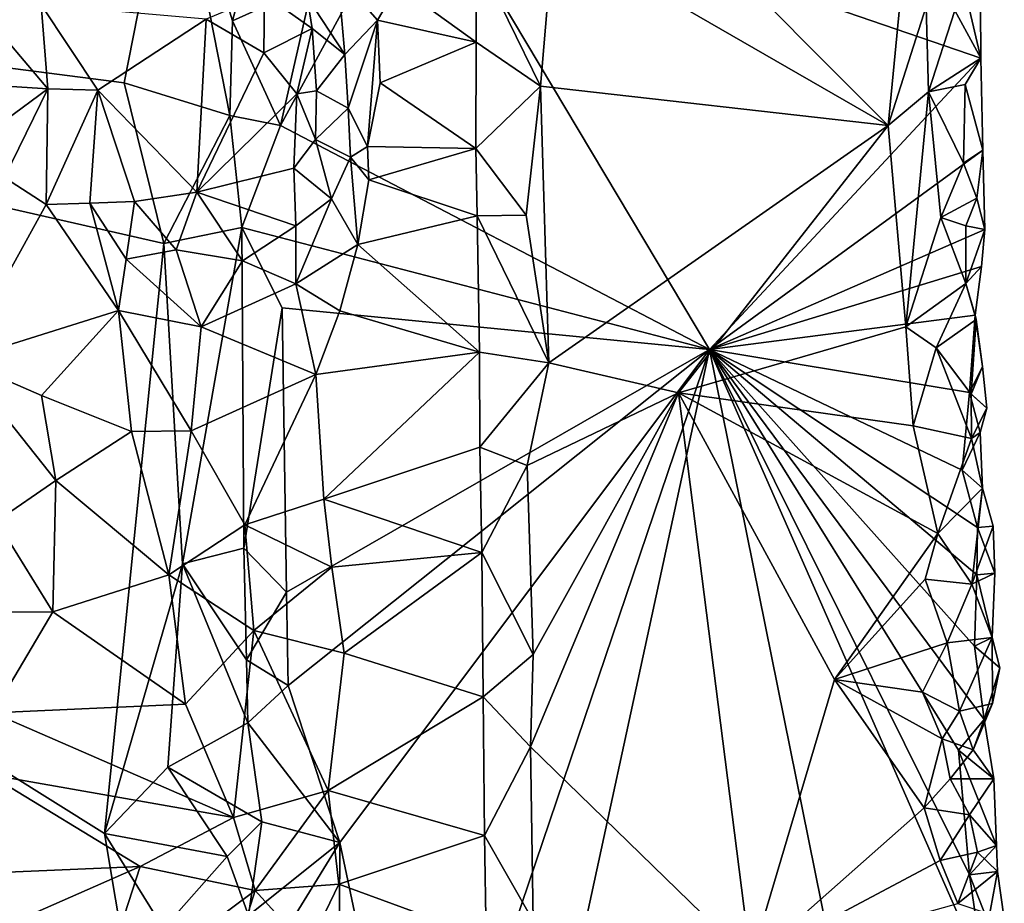
# Model space of a CAD drawing. Units: metres. Extents: x 28.7 to 31.7, y -11.5 to 12.4.
# Drawn here: x 30.8 to 31.7, y -8.9 to -8.2 of the extents above; entities that cross this region are included whole.
import ezdxf

# ---------------------------------------------------------------- set-up
doc = ezdxf.new("R2010")
doc.units = ezdxf.units.M

msp = doc.modelspace()

# ---------------------------------------------------------------- linework, layer by layer
at = {"layer": '1'}
for points in [[(30.91268, -8.21038, -1.59063), (29.60707, -8.042, -1.60223), (30.95476, -7.99591, -1.58931)], [(31.00252, -8.23823, -1.57063), (30.91268, -8.21038, -1.59063), (30.95476, -7.99591, -1.58931)], [(31.00252, -8.23823, -1.57063), (30.95476, -7.99591, -1.58931), (31.00479, -8.15772, -1.57045)], [(31.00479, -8.15772, -1.57045), (30.95476, -7.99591, -1.58931), (31.03249, -8.05271, -1.55696)], [(31.04552, -8.24661, -1.5448), (31.07271, -8.12693, -1.5255), (31.1652, -8.02611, -1.43678)], [(31.41038, -8.43698, -1.23007), (31.04552, -8.24661, -1.5448), (31.1652, -8.02611, -1.43678)], [(31.41038, -8.43698, -1.23007), (31.1652, -8.02611, -1.43678), (31.64107, -8.18932, -1.03204)], [(31.64107, -8.18932, -1.03204), (31.1652, -8.02611, -1.43678), (31.62506, -8.1213, -1.04882)], [(29.64804, -8.92049, -1.59478), (29.60707, -8.042, -1.60223), (30.94236, -9.12571, -1.57857)], [(30.94236, -9.12571, -1.57857), (29.60707, -8.042, -1.60223), (30.89598, -8.84825, -1.58203)], [(30.89598, -8.84825, -1.58203), (29.60707, -8.042, -1.60223), (30.94635, -8.34697, -1.58812)], [(30.94635, -8.34697, -1.58812), (29.60707, -8.042, -1.60223), (30.91268, -8.21038, -1.59063)], [(31.00479, -8.15772, -1.57045), (31.03249, -8.05271, -1.55696), (31.07271, -8.12693, -1.5255)], [(31.27765, -8.0827, -0.99766), (31.21144, -8.10066, -0.9956), (31.2666, -8.21329, -0.99998)], [(31.27765, -8.0827, -0.99766), (31.2666, -8.21329, -0.99998), (31.56207, -8.24669, -0.9719)], [(31.40175, -8.08584, -0.99061), (31.27765, -8.0827, -0.99766), (31.56207, -8.24669, -0.9719)], [(31.57469, -8.11742, -0.97637), (31.40175, -8.08584, -0.99061), (31.56207, -8.24669, -0.9719)], [(31.21144, -8.10066, -0.9956), (31.14524, -8.12761, -1.01946), (31.21193, -8.1757, -0.99194)], [(31.21144, -8.10066, -0.9956), (31.21193, -8.1757, -0.99194), (31.2666, -8.21329, -0.99998)], [(31.09438, -8.11846, -1.07657), (31.06829, -8.13738, -1.06177), (31.10026, -8.1863, -1.06956)], [(31.09438, -8.11846, -1.07657), (31.10026, -8.1863, -1.06956), (31.12804, -8.15713, -1.03046)], [(31.09438, -8.11846, -1.07657), (31.12804, -8.15713, -1.03046), (31.14524, -8.12761, -1.01946)], [(31.57469, -8.11742, -0.97637), (31.56207, -8.24669, -0.9719), (31.59457, -8.14539, -0.98185)], [(31.04552, -8.24661, -1.5448), (31.00479, -8.15772, -1.57045), (31.07271, -8.12693, -1.5255)], [(31.14524, -8.12761, -1.01946), (31.12804, -8.15713, -1.03046), (31.21193, -8.1757, -0.99194)], [(31.64107, -8.18932, -1.03204), (31.62506, -8.1213, -1.04882), (31.64068, -8.14497, -1.02823)], [(30.98216, -8.1563, -1.038), (31.03129, -8.18497, -1.05475), (31.03185, -8.1354, -1.05886)], [(31.03185, -8.1354, -1.05886), (31.03129, -8.18497, -1.05475), (31.07234, -8.16424, -1.05925)], [(31.06829, -8.13738, -1.06177), (31.03185, -8.1354, -1.05886), (31.07234, -8.16424, -1.05925)], [(31.06829, -8.13738, -1.06177), (31.07234, -8.16424, -1.05925), (31.10026, -8.1863, -1.06956)], [(30.79328, -8.15158, -1.01885), (30.84771, -8.21553, -1.02258), (30.84198, -8.14402, -1.01893)], [(30.84198, -8.14402, -1.01893), (30.84771, -8.21553, -1.02258), (30.89008, -8.21657, -1.01889)], [(30.84198, -8.14402, -1.01893), (30.89008, -8.21657, -1.01889), (30.98216, -8.1563, -1.038)], [(31.59457, -8.14539, -0.98185), (31.56207, -8.24669, -0.9719), (31.59638, -8.21795, -0.97956)], [(31.59457, -8.14539, -0.98185), (31.59638, -8.21795, -0.97956), (31.61897, -8.14884, -0.99535)], [(31.64068, -8.14497, -1.02823), (31.61897, -8.14884, -0.99535), (31.64107, -8.18932, -1.03204)], [(30.79328, -8.15158, -1.01885), (30.75913, -8.20981, -1.04429), (30.84771, -8.21553, -1.02258)], [(31.61897, -8.14884, -0.99535), (31.59638, -8.21795, -0.97956), (31.64107, -8.18932, -1.03204)], [(30.98216, -8.1563, -1.038), (30.89008, -8.21657, -1.01889), (30.97435, -8.30327, -1.03325)], [(30.98216, -8.1563, -1.038), (30.97435, -8.30327, -1.03325), (31.03129, -8.18497, -1.05475)], [(31.00252, -8.23823, -1.57063), (31.00479, -8.15772, -1.57045), (31.04552, -8.24661, -1.5448)], [(31.10026, -8.1863, -1.06956), (31.10304, -8.23188, -1.0615), (31.12804, -8.15713, -1.03046)], [(31.10304, -8.23188, -1.0615), (31.11951, -8.26449, -1.03872), (31.12804, -8.15713, -1.03046)], [(31.12804, -8.15713, -1.03046), (31.11951, -8.26449, -1.03872), (31.1303, -8.21029, -1.01934)], [(31.12804, -8.15713, -1.03046), (31.1303, -8.21029, -1.01934), (31.21193, -8.1757, -0.99194)], [(31.03129, -8.18497, -1.05475), (31.05941, -8.21983, -1.06676), (31.07234, -8.16424, -1.05925)], [(31.05941, -8.21983, -1.06676), (31.07608, -8.21728, -1.07024), (31.07234, -8.16424, -1.05925)], [(31.10026, -8.1863, -1.06956), (31.07234, -8.16424, -1.05925), (31.07608, -8.21728, -1.07024)], [(31.1303, -8.21029, -1.01934), (31.21158, -8.26627, -0.98706), (31.21193, -8.1757, -0.99194)], [(31.21193, -8.1757, -0.99194), (31.21158, -8.26627, -0.98706), (31.2666, -8.21329, -0.99998)], [(31.03129, -8.18497, -1.05475), (30.97435, -8.30327, -1.03325), (31.05941, -8.21983, -1.06676)], [(31.10026, -8.1863, -1.06956), (31.07608, -8.21728, -1.07024), (31.10304, -8.23188, -1.0615)], [(31.41038, -8.43698, -1.23007), (31.64107, -8.18932, -1.03204), (31.64258, -8.26772, -1.032)], [(31.59638, -8.21795, -0.97956), (31.62759, -8.21178, -1.00289), (31.64107, -8.18932, -1.03204)], [(31.62759, -8.21178, -1.00289), (31.64258, -8.26772, -1.032), (31.64107, -8.18932, -1.03204)], [(30.75913, -8.20981, -1.04429), (30.77524, -8.26867, -1.057), (30.84771, -8.21553, -1.02258)], [(30.94635, -8.34697, -1.58812), (30.91268, -8.21038, -1.59063), (31.00252, -8.23823, -1.57063)], [(31.11951, -8.26449, -1.03872), (31.21158, -8.26627, -0.98706), (31.1303, -8.21029, -1.01934)], [(31.59638, -8.21795, -0.97956), (31.62635, -8.27869, -0.99741), (31.62759, -8.21178, -1.00289)], [(31.62759, -8.21178, -1.00289), (31.62635, -8.27869, -0.99741), (31.64258, -8.26772, -1.032)], [(30.77524, -8.26867, -1.057), (30.81073, -8.29085, -1.05148), (30.84771, -8.21553, -1.02258)], [(30.84771, -8.21553, -1.02258), (30.81073, -8.29085, -1.05148), (30.8462, -8.31389, -1.04895)], [(30.84771, -8.21553, -1.02258), (30.8462, -8.31389, -1.04895), (30.89008, -8.21657, -1.01889)], [(30.89008, -8.21657, -1.01889), (30.8462, -8.31389, -1.04895), (30.88328, -8.31261, -1.04375)], [(30.89008, -8.21657, -1.01889), (30.88328, -8.31261, -1.04375), (30.92145, -8.3113, -1.03712)], [(30.89008, -8.21657, -1.01889), (30.92145, -8.3113, -1.03712), (30.97435, -8.30327, -1.03325)], [(31.05941, -8.21983, -1.06676), (30.97435, -8.30327, -1.03325), (31.05681, -8.28298, -1.06636)], [(31.05941, -8.21983, -1.06676), (31.05681, -8.28298, -1.06636), (31.07519, -8.25861, -1.07647)], [(31.05941, -8.21983, -1.06676), (31.07519, -8.25861, -1.07647), (31.07608, -8.21728, -1.07024)], [(31.07608, -8.21728, -1.07024), (31.07519, -8.25861, -1.07647), (31.10304, -8.23188, -1.0615)], [(31.2666, -8.21329, -0.99998), (31.21158, -8.26627, -0.98706), (31.25442, -8.32271, -0.99416)], [(31.25442, -8.32271, -0.99416), (31.27378, -8.44844, -0.99706), (31.2666, -8.21329, -0.99998)], [(31.2666, -8.21329, -0.99998), (31.27378, -8.44844, -0.99706), (31.56207, -8.24669, -0.9719)], [(31.56207, -8.24669, -0.9719), (31.57724, -8.41761, -0.97332), (31.59638, -8.21795, -0.97956)], [(31.59638, -8.21795, -0.97956), (31.57724, -8.41761, -0.97332), (31.60706, -8.32481, -0.98178)], [(31.62635, -8.27869, -0.99741), (31.59638, -8.21795, -0.97956), (31.60706, -8.32481, -0.98178)], [(31.07519, -8.25861, -1.07647), (31.10509, -8.27365, -1.061), (31.10304, -8.23188, -1.0615)], [(31.10304, -8.23188, -1.0615), (31.10509, -8.27365, -1.061), (31.11951, -8.26449, -1.03872)], [(30.94635, -8.34697, -1.58812), (31.00252, -8.23823, -1.57063), (31.01258, -8.33341, -1.56657)], [(31.01258, -8.33341, -1.56657), (31.00252, -8.23823, -1.57063), (31.04552, -8.24661, -1.5448)], [(31.01258, -8.33341, -1.56657), (31.04552, -8.24661, -1.5448), (31.41038, -8.43698, -1.23007)], [(31.27378, -8.44844, -0.99706), (31.38401, -8.47366, -0.99045), (31.56207, -8.24669, -0.9719)], [(31.56207, -8.24669, -0.9719), (31.38401, -8.47366, -0.99045), (31.57724, -8.41761, -0.97332)], [(31.07519, -8.25861, -1.07647), (31.05681, -8.28298, -1.06636), (31.08888, -8.3089, -1.0677)], [(31.07519, -8.25861, -1.07647), (31.08888, -8.3089, -1.0677), (31.10509, -8.27365, -1.061)], [(31.11951, -8.26449, -1.03872), (31.10509, -8.27365, -1.061), (31.12049, -8.29284, -1.03564)], [(31.11951, -8.26449, -1.03872), (31.12049, -8.29284, -1.03564), (31.21158, -8.26627, -0.98706)], [(31.21158, -8.26627, -0.98706), (31.12049, -8.29284, -1.03564), (31.21263, -8.32326, -0.98556)], [(31.21158, -8.26627, -0.98706), (31.21263, -8.32326, -0.98556), (31.25442, -8.32271, -0.99416)], [(31.64438, -8.33512, -1.03108), (31.41038, -8.43698, -1.23007), (31.64258, -8.26772, -1.032)], [(31.62635, -8.27869, -0.99741), (31.63762, -8.30848, -1.01286), (31.64258, -8.26772, -1.032)], [(31.63762, -8.30848, -1.01286), (31.64438, -8.33512, -1.03108), (31.64258, -8.26772, -1.032)], [(31.10509, -8.27365, -1.061), (31.08888, -8.3089, -1.0677), (31.11126, -8.34781, -1.05334)], [(31.10509, -8.27365, -1.061), (31.11126, -8.34781, -1.05334), (31.12049, -8.29284, -1.03564)], [(31.63762, -8.30848, -1.01286), (31.62635, -8.27869, -0.99741), (31.60706, -8.32481, -0.98178)], [(31.05681, -8.28298, -1.06636), (30.97435, -8.30327, -1.03325), (31.05844, -8.33201, -1.06781)], [(31.05681, -8.28298, -1.06636), (31.05844, -8.33201, -1.06781), (31.08888, -8.3089, -1.0677)], [(30.81073, -8.29085, -1.05148), (30.77299, -8.44593, -1.00997), (30.8462, -8.31389, -1.04895)], [(31.12049, -8.29284, -1.03564), (31.11126, -8.34781, -1.05334), (31.21263, -8.32326, -0.98556)], [(30.92145, -8.3113, -1.03712), (30.95682, -8.35232, -1.04285), (30.97435, -8.30327, -1.03325)], [(30.97435, -8.30327, -1.03325), (30.95682, -8.35232, -1.04285), (31.01325, -8.36155, -1.05309)], [(30.97435, -8.30327, -1.03325), (31.01325, -8.36155, -1.05309), (31.05844, -8.33201, -1.06781)], [(30.8462, -8.31389, -1.04895), (30.90765, -8.40394, -1.03011), (30.88328, -8.31261, -1.04375)], [(30.88328, -8.31261, -1.04375), (30.91429, -8.36025, -1.04079), (30.92145, -8.3113, -1.03712)], [(30.88328, -8.31261, -1.04375), (30.90765, -8.40394, -1.03011), (30.91429, -8.36025, -1.04079)], [(30.92145, -8.3113, -1.03712), (30.91429, -8.36025, -1.04079), (30.95682, -8.35232, -1.04285)], [(31.05844, -8.33201, -1.06781), (31.05841, -8.38129, -1.07033), (31.08888, -8.3089, -1.0677)], [(31.08888, -8.3089, -1.0677), (31.05841, -8.38129, -1.07033), (31.11126, -8.34781, -1.05334)], [(31.62823, -8.33182, -0.99858), (31.63762, -8.30848, -1.01286), (31.60706, -8.32481, -0.98178)], [(31.63762, -8.30848, -1.01286), (31.62823, -8.33182, -0.99858), (31.64438, -8.33512, -1.03108)], [(30.8462, -8.31389, -1.04895), (30.77299, -8.44593, -1.00997), (30.90765, -8.40394, -1.03011)], [(31.21263, -8.32326, -0.98556), (31.11126, -8.34781, -1.05334), (31.2147, -8.43918, -0.9833)], [(31.21263, -8.32326, -0.98556), (31.27378, -8.44844, -0.99706), (31.25442, -8.32271, -0.99416)], [(31.21263, -8.32326, -0.98556), (31.2147, -8.43918, -0.9833), (31.27378, -8.44844, -0.99706)], [(31.60706, -8.32481, -0.98178), (31.57724, -8.41761, -0.97332), (31.62818, -8.38094, -0.99429)], [(31.62823, -8.33182, -0.99858), (31.60706, -8.32481, -0.98178), (31.62818, -8.38094, -0.99429)], [(30.9622, -8.61901, -1.58198), (30.94635, -8.34697, -1.58812), (31.01258, -8.33341, -1.56657)], [(30.9622, -8.61901, -1.58198), (31.01258, -8.33341, -1.56657), (31.01435, -8.60589, -1.56445)], [(31.01435, -8.60589, -1.56445), (31.01258, -8.33341, -1.56657), (31.04694, -8.40169, -1.54321)], [(31.04694, -8.40169, -1.54321), (31.01258, -8.33341, -1.56657), (31.41038, -8.43698, -1.23007)], [(31.05844, -8.33201, -1.06781), (31.01325, -8.36155, -1.05309), (31.05841, -8.38129, -1.07033)], [(31.41038, -8.43698, -1.23007), (31.64438, -8.33512, -1.03108), (31.64144, -8.36638, -1.03444)], [(31.62823, -8.33182, -0.99858), (31.62818, -8.38094, -0.99429), (31.64438, -8.33512, -1.03108)], [(31.62818, -8.38094, -0.99429), (31.64144, -8.36638, -1.03444), (31.64438, -8.33512, -1.03108)], [(30.89598, -8.84825, -1.58203), (30.94635, -8.34697, -1.58812), (30.9622, -8.61901, -1.58198)], [(30.91429, -8.36025, -1.04079), (30.97804, -8.41779, -1.04324), (30.95682, -8.35232, -1.04285)], [(30.95682, -8.35232, -1.04285), (30.97804, -8.41779, -1.04324), (31.01325, -8.36155, -1.05309)], [(31.05841, -8.38129, -1.07033), (31.09602, -8.40424, -1.06803), (31.11126, -8.34781, -1.05334)], [(31.11126, -8.34781, -1.05334), (31.09602, -8.40424, -1.06803), (31.2147, -8.43918, -0.9833)], [(30.91429, -8.36025, -1.04079), (30.90765, -8.40394, -1.03011), (30.97804, -8.41779, -1.04324)], [(31.01325, -8.36155, -1.05309), (30.97804, -8.41779, -1.04324), (31.05841, -8.38129, -1.07033)], [(31.63619, -8.40781, -1.04137), (31.41038, -8.43698, -1.23007), (31.64144, -8.36638, -1.03444)], [(31.62818, -8.38094, -0.99429), (31.63619, -8.40781, -1.04137), (31.64144, -8.36638, -1.03444)], [(31.05841, -8.38129, -1.07033), (30.97804, -8.41779, -1.04324), (31.07549, -8.45829, -1.07124)], [(31.05841, -8.38129, -1.07033), (31.07549, -8.45829, -1.07124), (31.09602, -8.40424, -1.06803)], [(31.62818, -8.38094, -0.99429), (31.57724, -8.41761, -0.97332), (31.60289, -8.43551, -0.97731)], [(31.62818, -8.38094, -0.99429), (31.60289, -8.43551, -0.97731), (31.63712, -8.41146, -1.00436)], [(31.63619, -8.40781, -1.04137), (31.62818, -8.38094, -0.99429), (31.63712, -8.41146, -1.00436)], [(30.77299, -8.44593, -1.00997), (30.84229, -8.47602, -1.00686), (30.90765, -8.40394, -1.03011)], [(30.84229, -8.47602, -1.00686), (30.91874, -8.50657, -1.0155), (30.90765, -8.40394, -1.03011)], [(30.90765, -8.40394, -1.03011), (30.91874, -8.50657, -1.0155), (30.96946, -8.50614, -1.027)], [(30.90765, -8.40394, -1.03011), (30.96946, -8.50614, -1.027), (30.97804, -8.41779, -1.04324)], [(31.05047, -8.64309, -1.54238), (31.01435, -8.60589, -1.56445), (31.04694, -8.40169, -1.54321)], [(31.05047, -8.64309, -1.54238), (31.04694, -8.40169, -1.54321), (31.41038, -8.43698, -1.23007)], [(31.09602, -8.40424, -1.06803), (31.07549, -8.45829, -1.07124), (31.2147, -8.43918, -0.9833)], [(31.63125, -8.47354, -1.04697), (31.41038, -8.43698, -1.23007), (31.63619, -8.40781, -1.04137)], [(31.60289, -8.43551, -0.97731), (31.63285, -8.47482, -0.99767), (31.63712, -8.41146, -1.00436)], [(31.63125, -8.47354, -1.04697), (31.63619, -8.40781, -1.04137), (31.64248, -8.45152, -1.01186)], [(31.63712, -8.41146, -1.00436), (31.63285, -8.47482, -0.99767), (31.64248, -8.45152, -1.01186)], [(31.63619, -8.40781, -1.04137), (31.63712, -8.41146, -1.00436), (31.64248, -8.45152, -1.01186)], [(30.97804, -8.41779, -1.04324), (30.96946, -8.50614, -1.027), (31.07549, -8.45829, -1.07124)], [(31.57724, -8.41761, -0.97332), (31.38401, -8.47366, -0.99045), (31.5833, -8.50177, -0.97306)], [(31.57724, -8.41761, -0.97332), (31.5833, -8.50177, -0.97306), (31.60289, -8.43551, -0.97731)], [(31.05195, -8.72253, -1.54081), (31.05047, -8.64309, -1.54238), (31.41038, -8.43698, -1.23007)], [(31.09602, -8.85602, -1.50312), (31.05195, -8.72253, -1.54081), (31.41038, -8.43698, -1.23007)], [(31.09602, -8.85602, -1.50312), (31.41038, -8.43698, -1.23007), (31.16194, -9.16936, -1.44707)], [(31.09689, -9.88389, -1.51546), (31.16194, -9.16936, -1.44707), (31.41038, -8.43698, -1.23007)], [(31.09689, -9.88389, -1.51546), (31.41038, -8.43698, -1.23007), (31.55803, -9.167, -1.11148)], [(31.55803, -9.167, -1.11148), (31.41038, -8.43698, -1.23007), (31.64347, -8.96683, -1.04046)], [(31.64347, -8.96683, -1.04046), (31.41038, -8.43698, -1.23007), (31.63147, -8.88352, -1.05)], [(31.63147, -8.88352, -1.05), (31.41038, -8.43698, -1.23007), (31.6219, -8.77747, -1.05656)], [(31.6219, -8.77747, -1.05656), (31.41038, -8.43698, -1.23007), (31.64372, -8.75148, -1.0391)], [(31.64372, -8.75148, -1.0391), (31.41038, -8.43698, -1.23007), (31.63556, -8.68903, -1.04477)], [(31.41038, -8.43698, -1.23007), (31.62514, -8.53943, -1.05264), (31.63824, -8.58821, -1.04212)], [(31.63556, -8.68903, -1.04477), (31.41038, -8.43698, -1.23007), (31.63745, -8.6285, -1.04312)], [(31.63745, -8.6285, -1.04312), (31.41038, -8.43698, -1.23007), (31.63824, -8.58821, -1.04212)], [(31.62514, -8.53943, -1.05264), (31.41038, -8.43698, -1.23007), (31.63125, -8.47354, -1.04697)], [(31.60289, -8.43551, -0.97731), (31.5833, -8.50177, -0.97306), (31.63309, -8.51268, -0.99396)], [(31.60289, -8.43551, -0.97731), (31.63309, -8.51268, -0.99396), (31.63285, -8.47482, -0.99767)], [(30.77299, -8.44593, -1.00997), (30.80414, -8.58297, -1.02512), (30.85454, -8.54831, -1.01473)], [(30.84229, -8.47602, -1.00686), (30.77299, -8.44593, -1.00997), (30.85454, -8.54831, -1.01473)], [(31.07549, -8.45829, -1.07124), (31.08244, -8.5642, -1.06217), (31.2147, -8.43918, -0.9833)], [(31.2147, -8.43918, -0.9833), (31.08244, -8.5642, -1.06217), (31.21503, -8.51986, -0.98081)], [(31.2147, -8.43918, -0.9833), (31.21503, -8.51986, -0.98081), (31.27378, -8.44844, -0.99706)], [(31.21503, -8.51986, -0.98081), (31.25513, -8.53555, -0.9925), (31.27378, -8.44844, -0.99706)], [(31.27378, -8.44844, -0.99706), (31.25513, -8.53555, -0.9925), (31.38401, -8.47366, -0.99045)], [(31.64594, -8.48669, -1.01779), (31.63125, -8.47354, -1.04697), (31.64248, -8.45152, -1.01186)], [(31.63285, -8.47482, -0.99767), (31.64594, -8.48669, -1.01779), (31.64248, -8.45152, -1.01186)], [(30.96946, -8.50614, -1.027), (31.01515, -8.58601, -1.03202), (31.07549, -8.45829, -1.07124)], [(31.07549, -8.45829, -1.07124), (31.01515, -8.58601, -1.03202), (31.08244, -8.5642, -1.06217)], [(30.84229, -8.47602, -1.00686), (30.85454, -8.54831, -1.01473), (30.91874, -8.50657, -1.0155)], [(31.25513, -8.53555, -0.9925), (31.26028, -8.69617, -0.99267), (31.38401, -8.47366, -0.99045)], [(31.26028, -8.69617, -0.99267), (31.25809, -8.77458, -0.98897), (31.38401, -8.47366, -0.99045)], [(31.38401, -8.47366, -0.99045), (31.25809, -8.77458, -0.98897), (31.44554, -8.95673, -0.98445)], [(31.44554, -8.95673, -0.98445), (31.51667, -8.71752, -0.98051), (31.38401, -8.47366, -0.99045)], [(31.38401, -8.47366, -0.99045), (31.51667, -8.71752, -0.98051), (31.60427, -8.59335, -0.97263)], [(31.5833, -8.50177, -0.97306), (31.38401, -8.47366, -0.99045), (31.60427, -8.59335, -0.97263)], [(31.62514, -8.53943, -1.05264), (31.63125, -8.47354, -1.04697), (31.6403, -8.50749, -1.03972)], [(31.6403, -8.50749, -1.03972), (31.63125, -8.47354, -1.04697), (31.64594, -8.48669, -1.01779)], [(31.63285, -8.47482, -0.99767), (31.63309, -8.51268, -0.99396), (31.64594, -8.48669, -1.01779)], [(31.63309, -8.51268, -0.99396), (31.6403, -8.50749, -1.03972), (31.64594, -8.48669, -1.01779)], [(31.5833, -8.50177, -0.97306), (31.60427, -8.59335, -0.97263), (31.63309, -8.51268, -0.99396)], [(30.91874, -8.50657, -1.0155), (30.85454, -8.54831, -1.01473), (30.95068, -8.62854, -1.01993)], [(30.91874, -8.50657, -1.0155), (30.95068, -8.62854, -1.01993), (30.96946, -8.50614, -1.027)], [(30.96946, -8.50614, -1.027), (30.95068, -8.62854, -1.01993), (31.01515, -8.58601, -1.03202)], [(31.63309, -8.51268, -0.99396), (31.60427, -8.59335, -0.97263), (31.64236, -8.55468, -1.00629)], [(31.62514, -8.53943, -1.05264), (31.6403, -8.50749, -1.03972), (31.64236, -8.55468, -1.00629)], [(31.6403, -8.50749, -1.03972), (31.63309, -8.51268, -0.99396), (31.64236, -8.55468, -1.00629)], [(31.21503, -8.51986, -0.98081), (31.08244, -8.5642, -1.06217), (31.21681, -8.60954, -0.98041)], [(31.21503, -8.51986, -0.98081), (31.21681, -8.60954, -0.98041), (31.25513, -8.53555, -0.9925)], [(31.21681, -8.60954, -0.98041), (31.26028, -8.69617, -0.99267), (31.25513, -8.53555, -0.9925)], [(31.63824, -8.58821, -1.04212), (31.62514, -8.53943, -1.05264), (31.64236, -8.55468, -1.00629)], [(30.85454, -8.54831, -1.01473), (30.80414, -8.58297, -1.02512), (30.8518, -8.66, -1.02053)], [(30.85454, -8.54831, -1.01473), (30.8518, -8.66, -1.02053), (30.95068, -8.62854, -1.01993)], [(31.60427, -8.59335, -0.97263), (31.63327, -8.63644, -0.99361), (31.64236, -8.55468, -1.00629)], [(31.64236, -8.55468, -1.00629), (31.63327, -8.63644, -0.99361), (31.65158, -8.58697, -1.01844)], [(31.63824, -8.58821, -1.04212), (31.64236, -8.55468, -1.00629), (31.65158, -8.58697, -1.01844)], [(31.08244, -8.5642, -1.06217), (31.01515, -8.58601, -1.03202), (31.08912, -8.62181, -1.05969)], [(31.08244, -8.5642, -1.06217), (31.08912, -8.62181, -1.05969), (31.21681, -8.60954, -0.98041)], [(30.80414, -8.58297, -1.02512), (30.76368, -8.66037, -1.02954), (30.8518, -8.66, -1.02053)], [(30.95068, -8.62854, -1.01993), (31.02283, -8.67581, -1.03515), (31.01515, -8.58601, -1.03202)], [(31.01515, -8.58601, -1.03202), (31.02283, -8.67581, -1.03515), (31.08912, -8.62181, -1.05969)], [(31.65158, -8.58697, -1.01844), (31.63327, -8.63644, -0.99361), (31.65294, -8.6271, -1.01917)], [(31.63745, -8.6285, -1.04312), (31.63824, -8.58821, -1.04212), (31.65294, -8.6271, -1.01917)], [(31.63824, -8.58821, -1.04212), (31.65158, -8.58697, -1.01844), (31.65294, -8.6271, -1.01917)], [(31.60427, -8.59335, -0.97263), (31.51667, -8.71752, -0.98051), (31.59376, -8.63209, -0.97225)], [(31.60427, -8.59335, -0.97263), (31.59376, -8.63209, -0.97225), (31.63327, -8.63644, -0.99361)], [(30.9622, -8.61901, -1.58198), (31.01435, -8.60589, -1.56445), (31.01647, -8.70059, -1.56144)], [(31.01647, -8.70059, -1.56144), (31.01435, -8.60589, -1.56445), (31.05047, -8.64309, -1.54238)], [(31.08912, -8.62181, -1.05969), (31.09954, -8.69502, -1.05995), (31.21681, -8.60954, -0.98041)], [(31.21681, -8.60954, -0.98041), (31.09954, -8.69502, -1.05995), (31.21782, -8.73217, -0.97828)], [(31.21681, -8.60954, -0.98041), (31.21782, -8.73217, -0.97828), (31.26028, -8.69617, -0.99267)], [(30.89598, -8.84825, -1.58203), (30.9622, -8.61901, -1.58198), (30.94963, -8.79203, -1.58195)], [(30.94963, -8.79203, -1.58195), (30.9622, -8.61901, -1.58198), (31.01772, -8.75415, -1.56198)], [(30.9622, -8.61901, -1.58198), (31.01647, -8.70059, -1.56144), (31.01772, -8.75415, -1.56198)], [(31.08912, -8.62181, -1.05969), (31.02283, -8.67581, -1.03515), (31.09954, -8.69502, -1.05995)], [(30.8518, -8.66, -1.02053), (30.96458, -8.73824, -1.02951), (30.95068, -8.62854, -1.01993)], [(30.95068, -8.62854, -1.01993), (30.96458, -8.73824, -1.02951), (31.02283, -8.67581, -1.03515)], [(31.63327, -8.63644, -0.99361), (31.65052, -8.68181, -1.01037), (31.65294, -8.6271, -1.01917)], [(31.63556, -8.68903, -1.04477), (31.63745, -8.6285, -1.04312), (31.65052, -8.68181, -1.01037)], [(31.65052, -8.68181, -1.01037), (31.63745, -8.6285, -1.04312), (31.65294, -8.6271, -1.01917)], [(31.59376, -8.63209, -0.97225), (31.51667, -8.71752, -0.98051), (31.61225, -8.68619, -0.98054)], [(31.59376, -8.63209, -0.97225), (31.61225, -8.68619, -0.98054), (31.63327, -8.63644, -0.99361)], [(31.63327, -8.63644, -0.99361), (31.61225, -8.68619, -0.98054), (31.65052, -8.68181, -1.01037)], [(31.05195, -8.72253, -1.54081), (31.01647, -8.70059, -1.56144), (31.05047, -8.64309, -1.54238)], [(30.8518, -8.66, -1.02053), (30.76368, -8.66037, -1.02954), (30.80095, -8.74583, -1.0304)], [(30.8518, -8.66, -1.02053), (30.80095, -8.74583, -1.0304), (30.96458, -8.73824, -1.02951)], [(30.96458, -8.73824, -1.02951), (31.0056, -8.83454, -1.03596), (31.02283, -8.67581, -1.03515)], [(31.02283, -8.67581, -1.03515), (31.0056, -8.83454, -1.03596), (31.0859, -8.81161, -1.058)], [(31.02283, -8.67581, -1.03515), (31.0859, -8.81161, -1.058), (31.09954, -8.69502, -1.05995)], [(31.61225, -8.68619, -0.98054), (31.62276, -8.74445, -0.98352), (31.65052, -8.68181, -1.01037)], [(31.65052, -8.68181, -1.01037), (31.62276, -8.74445, -0.98352), (31.65083, -8.73778, -1.01126)], [(31.65704, -8.70748, -1.02023), (31.63556, -8.68903, -1.04477), (31.65052, -8.68181, -1.01037)], [(31.65052, -8.68181, -1.01037), (31.65083, -8.73778, -1.01126), (31.65704, -8.70748, -1.02023)], [(31.51667, -8.71752, -0.98051), (31.59149, -8.72819, -0.97573), (31.61225, -8.68619, -0.98054)], [(31.61225, -8.68619, -0.98054), (31.59149, -8.72819, -0.97573), (31.62276, -8.74445, -0.98352)], [(31.65704, -8.70748, -1.02023), (31.64372, -8.75148, -1.0391), (31.63556, -8.68903, -1.04477)], [(31.09954, -8.69502, -1.05995), (31.0859, -8.81161, -1.058), (31.21782, -8.73217, -0.97828)], [(31.21782, -8.73217, -0.97828), (31.25809, -8.77458, -0.98897), (31.26028, -8.69617, -0.99267)], [(31.01772, -8.75415, -1.56198), (31.01647, -8.70059, -1.56144), (31.05195, -8.72253, -1.54081)], [(31.65083, -8.73778, -1.01126), (31.64372, -8.75148, -1.0391), (31.65704, -8.70748, -1.02023)], [(31.01772, -8.75415, -1.56198), (31.05195, -8.72253, -1.54081), (31.09602, -8.85602, -1.50312)], [(31.51667, -8.71752, -0.98051), (31.44554, -8.95673, -0.98445), (31.59276, -8.82654, -0.97164)], [(31.59149, -8.72819, -0.97573), (31.51667, -8.71752, -0.98051), (31.60822, -8.7678, -0.97746)], [(31.51667, -8.71752, -0.98051), (31.59276, -8.82654, -0.97164), (31.60822, -8.7678, -0.97746)], [(31.59149, -8.72819, -0.97573), (31.60822, -8.7678, -0.97746), (31.62276, -8.74445, -0.98352)], [(30.80095, -8.74583, -1.0304), (31.0056, -8.83454, -1.03596), (30.96458, -8.73824, -1.02951)], [(31.21782, -8.73217, -0.97828), (31.0859, -8.81161, -1.058), (31.21903, -8.85007, -0.97552)], [(31.21782, -8.73217, -0.97828), (31.21903, -8.85007, -0.97552), (31.25809, -8.77458, -0.98897)], [(31.62276, -8.74445, -0.98352), (31.63439, -8.77723, -0.99185), (31.65083, -8.73778, -1.01126)], [(31.63439, -8.77723, -0.99185), (31.64372, -8.75148, -1.0391), (31.65083, -8.73778, -1.01126)], [(30.80095, -8.74583, -1.0304), (30.79753, -8.79825, -1.03179), (31.0056, -8.83454, -1.03596)], [(31.62276, -8.74445, -0.98352), (31.60822, -8.7678, -0.97746), (31.63439, -8.77723, -0.99185)], [(30.94963, -8.79203, -1.58195), (31.01772, -8.75415, -1.56198), (31.02951, -8.83827, -1.5587)], [(31.02951, -8.83827, -1.5587), (31.01772, -8.75415, -1.56198), (31.09602, -8.85602, -1.50312)], [(31.6219, -8.77747, -1.05656), (31.64372, -8.75148, -1.0391), (31.65196, -8.8019, -1.00951)], [(31.64372, -8.75148, -1.0391), (31.63439, -8.77723, -0.99185), (31.65196, -8.8019, -1.00951)], [(31.60822, -8.7678, -0.97746), (31.59276, -8.82654, -0.97164), (31.61482, -8.80175, -0.97811)], [(31.60822, -8.7678, -0.97746), (31.61482, -8.80175, -0.97811), (31.63439, -8.77723, -0.99185)], [(31.21903, -8.85007, -0.97552), (31.2604, -8.92237, -0.98872), (31.25809, -8.77458, -0.98897)], [(31.25809, -8.77458, -0.98897), (31.2604, -8.92237, -0.98872), (31.44554, -8.95673, -0.98445)], [(31.63439, -8.77723, -0.99185), (31.61482, -8.80175, -0.97811), (31.65196, -8.8019, -1.00951)], [(31.63147, -8.88352, -1.05), (31.6219, -8.77747, -1.05656), (31.65433, -8.85858, -1.03285)], [(31.6219, -8.77747, -1.05656), (31.65196, -8.8019, -1.00951), (31.65433, -8.85858, -1.03285)], [(30.79753, -8.79825, -1.03179), (30.79999, -8.88161, -1.0183), (30.92618, -8.87628, -1.03185)], [(30.79753, -8.79825, -1.03179), (30.92618, -8.87628, -1.03185), (31.0056, -8.83454, -1.03596)], [(30.89598, -8.84825, -1.58203), (30.94963, -8.79203, -1.58195), (31.00026, -8.86784, -1.57022)], [(31.00026, -8.86784, -1.57022), (30.94963, -8.79203, -1.58195), (31.02951, -8.83827, -1.5587)], [(31.61482, -8.80175, -0.97811), (31.59276, -8.82654, -0.97164), (31.63124, -8.83247, -0.98567)], [(31.61482, -8.80175, -0.97811), (31.63124, -8.83247, -0.98567), (31.65196, -8.8019, -1.00951)], [(31.65196, -8.8019, -1.00951), (31.63124, -8.83247, -0.98567), (31.65433, -8.85858, -1.03285)], [(31.0056, -8.83454, -1.03596), (31.02391, -8.89676, -1.03748), (31.0859, -8.81161, -1.058)], [(31.0859, -8.81161, -1.058), (31.02391, -8.89676, -1.03748), (31.09509, -8.89127, -1.05934)], [(31.0859, -8.81161, -1.058), (31.09509, -8.89127, -1.05934), (31.21903, -8.85007, -0.97552)], [(31.59276, -8.82654, -0.97164), (31.44554, -8.95673, -0.98445), (31.60652, -8.87113, -0.97334)], [(31.59276, -8.82654, -0.97164), (31.60652, -8.87113, -0.97334), (31.63124, -8.83247, -0.98567)], [(31.63124, -8.83247, -0.98567), (31.60652, -8.87113, -0.97334), (31.63807, -8.86423, -0.99124)], [(31.63124, -8.83247, -0.98567), (31.63807, -8.86423, -0.99124), (31.65433, -8.85858, -1.03285)], [(31.0056, -8.83454, -1.03596), (30.92618, -8.87628, -1.03185), (31.02391, -8.89676, -1.03748)], [(31.00026, -8.86784, -1.57022), (31.02951, -8.83827, -1.5587), (31.01833, -8.91809, -1.56298)], [(31.09602, -8.85602, -1.50312), (31.01833, -8.91809, -1.56298), (31.02951, -8.83827, -1.5587)], [(30.94591, -8.9289, -1.58119), (30.94236, -9.12571, -1.57857), (30.89598, -8.84825, -1.58203)], [(30.94591, -8.9289, -1.58119), (30.89598, -8.84825, -1.58203), (31.00026, -8.86784, -1.57022)], [(31.09602, -8.85602, -1.50312), (31.03313, -8.95804, -1.55646), (31.01833, -8.91809, -1.56298)], [(31.09484, -9.10357, -1.51011), (31.03313, -8.95804, -1.55646), (31.09602, -8.85602, -1.50312)], [(31.09484, -9.10357, -1.51011), (31.09602, -8.85602, -1.50312), (31.16194, -9.16936, -1.44707)], [(31.21903, -8.85007, -0.97552), (31.09509, -8.89127, -1.05934), (31.22041, -8.93733, -0.97435)], [(31.21903, -8.85007, -0.97552), (31.22041, -8.93733, -0.97435), (31.2604, -8.92237, -0.98872)], [(31.60652, -8.87113, -0.97334), (31.62151, -8.90774, -0.97703), (31.63807, -8.86423, -0.99124)], [(31.63807, -8.86423, -0.99124), (31.62151, -8.90774, -0.97703), (31.65518, -8.8807, -1.01138)], [(31.63147, -8.88352, -1.05), (31.65433, -8.85858, -1.03285), (31.65518, -8.8807, -1.01138)], [(31.65433, -8.85858, -1.03285), (31.63807, -8.86423, -0.99124), (31.65518, -8.8807, -1.01138)], [(30.94591, -8.9289, -1.58119), (31.00026, -8.86784, -1.57022), (31.01833, -8.91809, -1.56298)], [(31.60652, -8.87113, -0.97334), (31.44554, -8.95673, -0.98445), (31.62151, -8.90774, -0.97703)], [(30.79999, -8.88161, -1.0183), (30.80044, -8.93159, -1.00346), (30.92618, -8.87628, -1.03185)], [(30.80044, -8.93159, -1.00346), (30.88621, -8.99963, -1.01344), (30.92618, -8.87628, -1.03185)], [(30.92618, -8.87628, -1.03185), (30.88621, -8.99963, -1.01344), (31.02391, -8.89676, -1.03748)], [(31.65518, -8.8807, -1.01138), (31.62151, -8.90774, -0.97703), (31.66093, -8.92067, -1.02155)], [(31.64718, -8.92361, -1.03803), (31.63147, -8.88352, -1.05), (31.65518, -8.8807, -1.01138)], [(31.64718, -8.92361, -1.03803), (31.65518, -8.8807, -1.01138), (31.66093, -8.92067, -1.02155)], [(31.64347, -8.96683, -1.04046), (31.63147, -8.88352, -1.05), (31.64718, -8.92361, -1.03803)], [(30.88621, -8.99963, -1.01344), (30.98811, -9.00918, -1.03176), (31.02391, -8.89676, -1.03748)], [(31.02391, -8.89676, -1.03748), (30.98811, -9.00918, -1.03176), (31.06878, -8.94607, -1.04775)], [(31.02391, -8.89676, -1.03748), (31.06878, -8.94607, -1.04775), (31.09509, -8.89127, -1.05934)], [(31.06878, -8.94607, -1.04775), (31.22041, -8.93733, -0.97435), (31.09509, -8.89127, -1.05934)]]:
    msp.add_3dface(points, dxfattribs=at)

doc.saveas('drawing.dxf')
